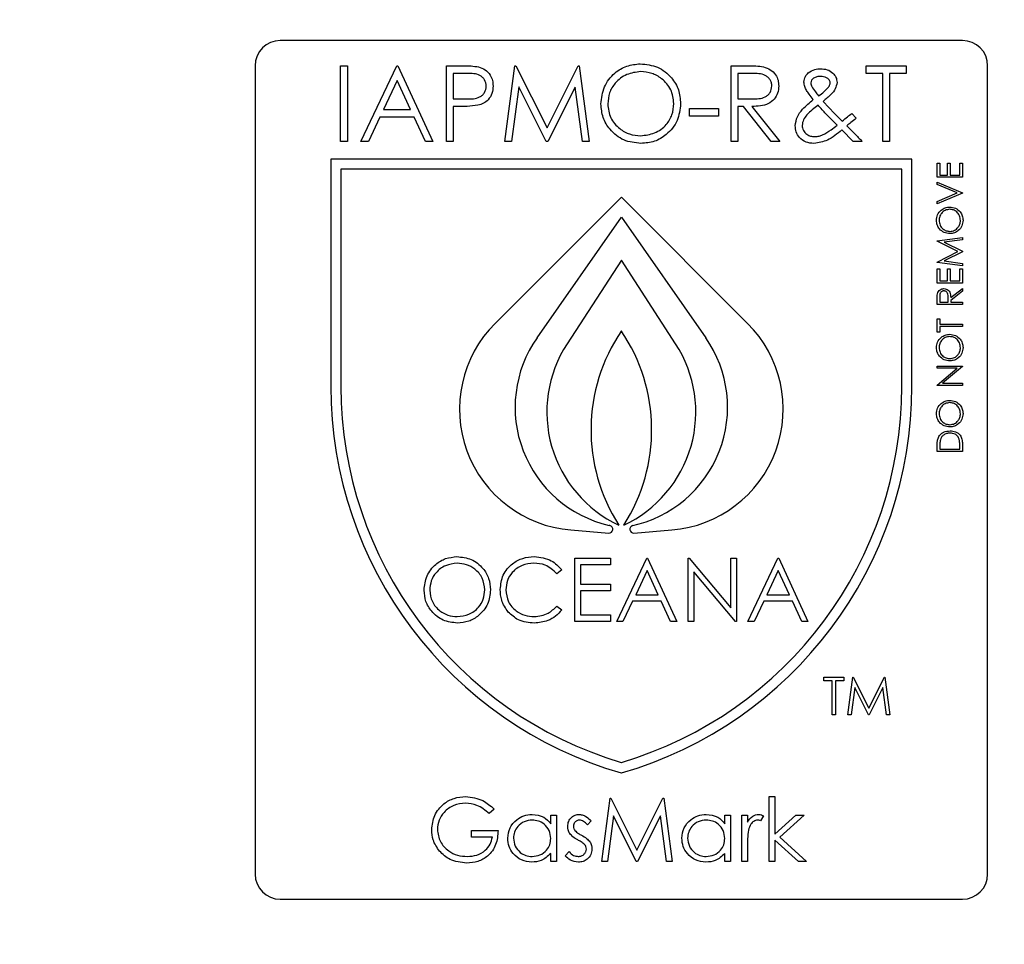
# Model space of a CAD drawing. Units: millimetres. Extents: x 5 to 415, y 5 to 292.
# Drawn here: x 123 to 127, y 141 to 144 of the extents above; entities that cross this region are included whole.
import ezdxf

# ---------------------------------------------------------------- set-up
doc = ezdxf.new("R2010")
doc.units = ezdxf.units.MM
doc.layers.add('FORMAT', color=7, linetype='Continuous')
doc.styles.add('SLDTEXTSTYLE0', font='TXT', dxfattribs={"width": 0.75})
doc.dimstyles.new('SLDDIMSTYLE0', dxfattribs={"dimtxt": 3.5, "dimasz": 3.302, "dimexe": 0, "dimexo": 0.0625, "dimgap": 0.875, "dimtad": 1, "dimdec": 1, "dimlfac": 10, "dimrnd": 1e-09, "dimzin": 12, "dimdsep": 46, "dimtxsty": 'SLDTEXTSTYLE0', "dimsah": 1, "dimcen": 0.09, "dimadec": 0, "dimazin": 3, "dimtfac": 1, "dimtdec": 1, "dimtmove": 0, "dimatfit": 0, "dimfxl": 0, "dimfrac": 2, "dimtolj": 1, "dimtzin": 12, "dimarcsym": 0})

# ---------------------------------------------------------------- blocks, each defined once
blk = doc.blocks.new('_D')
at = {"layer": 'FORMAT'}
for p, q in [((130.3136, 150.0108), (130.3136, 120.3967)), ((124.3136, 113.725), (124.3136, 122.3967)), ((124.3136, 121.3967), (117.9636, 121.3967)), ((124.3136, 121.3967), (130.3136, 121.3967)), ((130.3136, 121.3967), (139.9573, 121.3967))]:
    blk.add_line(p, q, dxfattribs=at)
for points in [[(124.3136, 121.3967), (121.0116, 121.9047), (121.0116, 120.8887)], [(130.3136, 121.3967), (133.6156, 120.8887), (133.6156, 121.9047)]]:
    blk.add_solid(points, dxfattribs=at)
at = {"layer": 'FORMAT', "insert": (134.7851, 125.9084), "char_height": 3.5, "attachment_point": 1, "style": 'SLDTEXTSTYLE0'}
blk.add_mtext('60', dxfattribs=at)

msp = doc.modelspace()

# ---------------------------------------------------------------- linework, layer by layer
at = {"color": 7, "linetype": 'Continuous', "lineweight": 25}
for p, q in [((127.1636, 144.2708), (124.4636, 144.2708)), ((124.3636, 144.1708), (124.3636, 140.9708)), ((124.702, 143.8708), (124.702, 144.1708)), ((124.702, 144.1708), (124.729, 144.1708)), ((124.729, 144.1708), (124.729, 143.8708)), ((124.7828, 143.8708), (124.9251, 144.1708)), ((124.9251, 144.1708), (124.929, 144.1708)), ((124.929, 144.1708), (125.0674, 143.8708)), ((125.1213, 144.1708), (125.1801, 144.1708)), ((125.1213, 143.8708), (125.1213, 144.1708)), ((125.2031, 144.1401), (125.1482, 144.1401)), ((125.1482, 144.1401), (125.1482, 144.0401)), ((125.352, 143.8708), (125.3916, 144.1708)), ((125.3916, 144.1708), (125.3955, 144.1708)), ((125.3955, 144.1708), (125.5193, 143.9247)), ((125.5193, 143.9247), (125.6429, 144.1708)), ((125.6429, 144.1708), (125.6468, 144.1708)), ((125.6468, 144.1708), (125.6866, 143.8708)), ((126.2482, 144.1708), (126.3082, 144.1708)), ((126.2482, 143.8708), (126.2482, 144.1708)), ((126.3314, 144.1401), (126.2751, 144.1401)), ((126.2751, 144.1401), (126.2751, 144.0401)), ((126.7828, 144.1708), (126.9405, 144.1708)), ((126.7828, 144.1401), (126.7828, 144.1708)), ((126.8482, 144.1401), (126.7828, 144.1401)), ((126.8482, 143.8708), (126.8482, 144.1401)), ((126.9405, 144.1401), (126.8751, 144.1401)), ((126.8751, 144.1401), (126.8751, 143.8708)), ((126.9405, 144.1708), (126.9405, 144.1401)), ((127.2636, 140.9708), (127.2636, 144.1708)), ((124.9267, 144.1124), (124.8724, 143.9978)), ((124.9796, 143.9978), (124.9267, 144.1124)), ((125.4078, 144.0872), (125.3791, 143.8708)), ((125.5165, 143.8708), (125.4078, 144.0872)), ((125.6309, 144.0867), (125.5226, 143.8708)), ((125.6596, 143.8708), (125.6309, 144.0867)), ((125.1482, 144.0401), (125.2007, 144.0394)), ((126.2751, 144.0401), (126.33, 144.0396)), ((126.6127, 144.0299), (126.6579, 143.9824)), ((124.8724, 143.9978), (124.9796, 143.9978)), ((125.1696, 144.0093), (125.1482, 144.0093)), ((125.1482, 144.0093), (125.1482, 143.8708)), ((126.0828, 143.9708), (126.0828, 144.0016)), ((126.0828, 144.0016), (126.1982, 144.0016)), ((126.1982, 144.0016), (126.1982, 143.9708)), ((126.297, 144.0093), (126.2751, 144.0093)), ((126.2751, 144.0093), (126.2751, 143.8708)), ((126.4072, 143.8708), (126.297, 144.0093)), ((126.3303, 144.0093), (126.4405, 143.8708)), ((126.6678, 143.9354), (126.6197, 143.9845)), ((126.6579, 143.9824), (126.688, 143.9517)), ((126.7256, 143.9824), (126.7427, 143.9627)), ((124.8578, 143.967), (124.8122, 143.8708)), ((124.9938, 143.967), (124.8578, 143.967)), ((125.0381, 143.8708), (124.9938, 143.967)), ((126.1982, 143.9708), (126.0828, 143.9708)), ((126.7312, 143.8708), (126.6862, 143.9168)), ((124.729, 143.8708), (124.702, 143.8708)), ((124.8122, 143.8708), (124.7828, 143.8708)), ((125.0674, 143.8708), (125.0381, 143.8708)), ((125.1482, 143.8708), (125.1213, 143.8708)), ((125.3791, 143.8708), (125.352, 143.8708)), ((125.5226, 143.8708), (125.5165, 143.8708)), ((125.6866, 143.8708), (125.6596, 143.8708)), ((126.2751, 143.8708), (126.2482, 143.8708)), ((126.4405, 143.8708), (126.4072, 143.8708)), ((126.7674, 143.8708), (126.7312, 143.8708)), ((126.8751, 143.8708), (126.8482, 143.8708)), ((124.6636, 143.8008), (124.6636, 142.9008)), ((126.9636, 143.8008), (124.6636, 143.8008)), ((126.9636, 142.9008), (126.9636, 143.8008)), ((127.0636, 143.7857), (127.0738, 143.7857)), ((127.0636, 143.7293), (127.0636, 143.7857)), ((127.0738, 143.7857), (127.0738, 143.7383)), ((127.1046, 143.7383), (127.1046, 143.7857)), ((127.1046, 143.7857), (127.1148, 143.7857)), ((127.1148, 143.7857), (127.1148, 143.7383)), ((127.1533, 143.7383), (127.1533, 143.7857)), ((127.1533, 143.7857), (127.1636, 143.7857)), ((127.1636, 143.7857), (127.1636, 143.7293)), ((126.9236, 143.7608), (124.7036, 143.7608)), ((124.7036, 143.7608), (124.7036, 142.9008)), ((126.9236, 142.9008), (126.9236, 143.7608)), ((127.1636, 143.7293), (127.0636, 143.7293)), ((127.0636, 143.7005), (127.0636, 143.7101)), ((127.0636, 143.7101), (127.1636, 143.6678)), ((127.0738, 143.7383), (127.1046, 143.7383)), ((127.1148, 143.7383), (127.1533, 143.7383)), ((127.1424, 143.6671), (127.0636, 143.7005)), ((127.0636, 143.6338), (127.1424, 143.6671)), ((127.1636, 143.6665), (127.0636, 143.6242)), ((127.1636, 143.6678), (127.1636, 143.6665)), ((125.8136, 143.6508), (125.3136, 143.1508)), ((126.3136, 143.1508), (125.8136, 143.6508)), ((127.0636, 143.6242), (127.0636, 143.6338)), ((125.4798, 143.0942), (125.8136, 143.5708)), ((125.8136, 143.5708), (126.1474, 143.0941)), ((127.0636, 143.4776), (127.1636, 143.4908)), ((127.0636, 143.4763), (127.0636, 143.4776)), ((127.1456, 143.4351), (127.0636, 143.4763)), ((127.1636, 143.4818), (127.0916, 143.4723)), ((127.0916, 143.4723), (127.1636, 143.4362)), ((127.1636, 143.4908), (127.1636, 143.4818)), ((127.0636, 143.3938), (127.1456, 143.4351)), ((127.1636, 143.4341), (127.0915, 143.3979)), ((127.1636, 143.4362), (127.1636, 143.4341)), ((125.8136, 143.4008), (125.5986, 143.0698)), ((126.0286, 143.0698), (125.8136, 143.4008)), ((127.0636, 143.3925), (127.0636, 143.3938)), ((127.1636, 143.3793), (127.0636, 143.3925)), ((127.0915, 143.3979), (127.1636, 143.3883)), ((127.0636, 143.3101), (127.0636, 143.3665)), ((127.0636, 143.3665), (127.0738, 143.3665)), ((127.0738, 143.3665), (127.0738, 143.319)), ((127.1046, 143.3665), (127.1148, 143.3665)), ((127.1046, 143.319), (127.1046, 143.3665)), ((127.1148, 143.3665), (127.1148, 143.319)), ((127.1533, 143.319), (127.1533, 143.3665)), ((127.1533, 143.3665), (127.1636, 143.3665)), ((127.1636, 143.3883), (127.1636, 143.3793)), ((127.1636, 143.3665), (127.1636, 143.3101)), ((127.0738, 143.319), (127.1046, 143.319)), ((127.1148, 143.319), (127.1533, 143.319)), ((127.1636, 143.3101), (127.0636, 143.3101)), ((127.1174, 143.2528), (127.1636, 143.2896)), ((127.1636, 143.2785), (127.1174, 143.2417)), ((127.1636, 143.2896), (127.1636, 143.2785)), ((127.0636, 143.2255), (127.0636, 143.2455)), ((127.0738, 143.2532), (127.0738, 143.2344)), ((127.1072, 143.2344), (127.1073, 143.2527)), ((127.1174, 143.2417), (127.1174, 143.2344)), ((127.1636, 143.2255), (127.0636, 143.2255)), ((127.0738, 143.2344), (127.1072, 143.2344)), ((127.1174, 143.2344), (127.1636, 143.2344)), ((127.1636, 143.2344), (127.1636, 143.2255)), ((127.0636, 143.169), (127.0738, 143.169)), ((127.0636, 143.1165), (127.0636, 143.169)), ((127.0738, 143.169), (127.0738, 143.1473)), ((127.0738, 143.1473), (127.1636, 143.1473)), ((127.1636, 143.1383), (127.0738, 143.1383)), ((127.0738, 143.1383), (127.0738, 143.1165)), ((127.1636, 143.1473), (127.1636, 143.1383)), ((127.0738, 143.1165), (127.0636, 143.1165)), ((127.0636, 142.9819), (127.1636, 142.9819)), ((127.0636, 142.9729), (127.0636, 142.9819)), ((127.1423, 142.9729), (127.0636, 142.9729)), ((127.0636, 142.9068), (127.1423, 142.9729)), ((127.1636, 142.9798), (127.085, 142.9139)), ((127.1636, 142.9819), (127.1636, 142.9798)), ((127.0636, 142.9049), (127.0636, 142.9068)), ((127.1636, 142.9049), (127.0636, 142.9049)), ((127.085, 142.9139), (127.1636, 142.9139)), ((127.1636, 142.9139), (127.1636, 142.9049)), ((127.0636, 142.6434), (127.0636, 142.6636)), ((127.0738, 142.6594), (127.0738, 142.6524)), ((127.0738, 142.6524), (127.1533, 142.6524)), ((127.1533, 142.6524), (127.1533, 142.6639)), ((127.1636, 142.6744), (127.1636, 142.6434)), ((127.1636, 142.6434), (127.0636, 142.6434)), ((125.7682, 142.3504), (125.7648, 142.3512)), ((125.8544, 142.3494), (125.8592, 142.3505)), ((125.614, 142.333), (125.7636, 142.3208)), ((125.8636, 142.3208), (126.0131, 142.333)), ((125.629, 142.2208), (125.77, 142.2208)), ((125.629, 141.9708), (125.629, 142.2208)), ((125.6514, 142.1952), (125.6514, 142.1183)), ((125.77, 142.1952), (125.6514, 142.1952)), ((125.77, 142.2208), (125.77, 142.1952)), ((125.7956, 141.9708), (125.9142, 142.2208)), ((125.9142, 142.2208), (125.9174, 142.2208)), ((125.9174, 142.2208), (126.0328, 141.9708)), ((126.0777, 141.9708), (126.0777, 142.2208)), ((126.0777, 142.2208), (126.0824, 142.2208)), ((126.0824, 142.2208), (126.2475, 142.0241)), ((126.2475, 142.2208), (126.27, 142.2208)), ((126.2475, 142.0241), (126.2475, 142.2208)), ((126.27, 142.2208), (126.27, 141.9708)), ((126.3148, 141.9708), (126.4334, 142.2208)), ((126.4334, 142.2208), (126.4366, 142.2208)), ((126.4366, 142.2208), (126.552, 141.9708)), ((125.5777, 142.175), (125.558, 142.1599)), ((125.9156, 142.1721), (125.8703, 142.0766)), ((125.9596, 142.0766), (125.9156, 142.1721)), ((126.2649, 141.9708), (126.1001, 142.1672)), ((126.1001, 142.1672), (126.1001, 141.9708)), ((126.4348, 142.1721), (126.3895, 142.0766)), ((126.4789, 142.0766), (126.4348, 142.1721)), ((125.6514, 142.1183), (125.77, 142.1183)), ((125.77, 142.1183), (125.77, 142.0926)), ((125.6514, 142.0926), (125.6514, 141.9965)), ((125.77, 142.0926), (125.6514, 142.0926)), ((125.8703, 142.0766), (125.9596, 142.0766)), ((126.3895, 142.0766), (126.4789, 142.0766)), ((125.558, 142.0317), (125.5777, 142.0169)), ((125.8581, 142.051), (125.8201, 141.9708)), ((125.9714, 142.051), (125.8581, 142.051)), ((126.0084, 141.9708), (125.9714, 142.051)), ((126.3773, 142.051), (126.3393, 141.9708)), ((126.4907, 142.051), (126.3773, 142.051)), ((126.5276, 141.9708), (126.4907, 142.051)), ((125.6514, 141.9965), (125.77, 141.9965)), ((125.77, 141.9965), (125.77, 141.9708)), ((125.77, 141.9708), (125.629, 141.9708)), ((125.8201, 141.9708), (125.7956, 141.9708)), ((126.0328, 141.9708), (126.0084, 141.9708)), ((126.1001, 141.9708), (126.0777, 141.9708)), ((126.27, 141.9708), (126.2649, 141.9708)), ((126.3393, 141.9708), (126.3148, 141.9708)), ((126.552, 141.9708), (126.5276, 141.9708)), ((126.6155, 141.7508), (126.6943, 141.7508)), ((126.6155, 141.7355), (126.6155, 141.7508)), ((126.6482, 141.7355), (126.6155, 141.7355)), ((126.6482, 141.6008), (126.6482, 141.7355)), ((126.6943, 141.7355), (126.6616, 141.7355)), ((126.6616, 141.7355), (126.6616, 141.6008)), ((126.6943, 141.7508), (126.6943, 141.7355)), ((126.7097, 141.6008), (126.7295, 141.7508)), ((126.7295, 141.7508), (126.7314, 141.7508)), ((126.7314, 141.7508), (126.7934, 141.6278)), ((126.7934, 141.6278), (126.8552, 141.7508)), ((126.8552, 141.7508), (126.8571, 141.7508)), ((126.8571, 141.7508), (126.877, 141.6008)), ((126.7376, 141.709), (126.7233, 141.6008)), ((126.792, 141.6008), (126.7376, 141.709)), ((126.8491, 141.7088), (126.795, 141.6008)), ((126.8635, 141.6008), (126.8491, 141.7088)), ((126.6616, 141.6008), (126.6482, 141.6008)), ((126.7233, 141.6008), (126.7097, 141.6008)), ((126.795, 141.6008), (126.792, 141.6008)), ((126.877, 141.6008), (126.8635, 141.6008)), ((125.7359, 141.0208), (125.7689, 141.2708)), ((125.7689, 141.2708), (125.7721, 141.2708)), ((125.7721, 141.2708), (125.8753, 141.0657)), ((125.8753, 141.0657), (125.9783, 141.2708)), ((125.9783, 141.2708), (125.9815, 141.2708)), ((125.9815, 141.2708), (126.0147, 141.0208)), ((126.3993, 141.2773), (126.4218, 141.2773)), ((126.3993, 141.0208), (126.3993, 141.2773)), ((126.4218, 141.2773), (126.4218, 141.129)), ((125.3096, 141.2282), (125.2904, 141.2099)), ((125.534, 141.1697), (125.534, 141.2035)), ((125.534, 141.2035), (125.5564, 141.2035)), ((125.5564, 141.2035), (125.5564, 141.0208)), ((125.6942, 141.1807), (125.679, 141.1651)), ((125.7823, 141.2011), (125.7585, 141.0208)), ((125.8729, 141.0208), (125.7823, 141.2011)), ((125.9682, 141.2007), (125.878, 141.0208)), ((125.9922, 141.0208), (125.9682, 141.2007)), ((126.2231, 141.1697), (126.2231, 141.2035)), ((126.2231, 141.2035), (126.2455, 141.2035)), ((126.2455, 141.2035), (126.2455, 141.0208)), ((126.2904, 141.2035), (126.3128, 141.2035)), ((126.2904, 141.0208), (126.2904, 141.2035)), ((126.3128, 141.2035), (126.3128, 141.1766)), ((126.3769, 141.2005), (126.3646, 141.181)), ((126.4218, 141.129), (126.5049, 141.2035)), ((126.5372, 141.2035), (126.4407, 141.117)), ((126.5049, 141.2035), (126.5372, 141.2035)), ((125.2198, 141.117), (125.2198, 141.1426)), ((125.2198, 141.1426), (125.3256, 141.1426)), ((125.3032, 141.117), (125.2198, 141.117)), ((126.5146, 141.0208), (126.4218, 141.105)), ((126.4218, 141.105), (126.4218, 141.0208)), ((126.4407, 141.117), (126.5468, 141.0208)), ((125.5916, 141.0424), (125.6065, 141.0593)), ((126.3128, 141.0822), (126.3128, 141.0208)), ((125.534, 141.0208), (125.534, 141.0524)), ((125.5564, 141.0208), (125.534, 141.0208)), ((125.7585, 141.0208), (125.7359, 141.0208)), ((125.878, 141.0208), (125.8729, 141.0208)), ((126.0147, 141.0208), (125.9922, 141.0208)), ((126.2231, 141.0208), (126.2231, 141.0524)), ((126.2455, 141.0208), (126.2231, 141.0208)), ((126.3128, 141.0208), (126.2904, 141.0208)), ((126.4218, 141.0208), (126.3993, 141.0208)), ((126.5468, 141.0208), (126.5146, 141.0208)), ((124.4636, 140.8708), (127.1636, 140.8708))]:
    msp.add_line(p, q, dxfattribs=at)
for centre, radius, start, end in [((124.4636, 144.1708), 0.1, 90, 180), ((127.1636, 144.1708), 0.1, 0, 90), ((125.653, 142.8114), 0.48, 135, 265.3467), ((126.3935, 142.7288), 0.7, 145.9411, 212.5686), ((125.2336, 142.7288), 0.7, 327.4314, 34.0589), ((125.9742, 142.8114), 0.48, 274.6533, 45), ((125.873, 142.8188), 0.48, 145, 256.9807), ((125.7542, 142.8188), 0.48, 282.0525, 35), ((126.0137, 142.8002), 0.495, 147, 244.8791), ((125.6134, 142.8002), 0.495, 295.1209, 33), ((126.2563, 142.9008), 1.5928, 180, 253.8595), ((126.2563, 142.9008), 1.5528, 180, 253.4319), ((125.3708, 142.9008), 1.5928, 286.1405, 0), ((125.3708, 142.9008), 1.5528, 286.5681, 0), ((125.7648, 142.3358), 0.015, 265.3467, 76.9807), ((125.8624, 142.3358), 0.015, 102.0525, 274.6533), ((124.4636, 140.9708), 0.1, 180, 270), ((127.1636, 140.9708), 0.1, 270, 0)]:
    msp.add_arc(centre, radius, start, end, dxfattribs=at)
for points, knots in [([(125.7328, 144.0195), (125.7356, 144.0427), (125.7411, 144.0889), (125.7822, 144.1417), (125.834, 144.1731), (125.8704, 144.1767), (125.8886, 144.1785)], [0, 0, 0, 0, 0.279731, 0.559327, 0.77968, 1, 1, 1, 1]), ([(125.8886, 144.1785), (125.9121, 144.1761), (125.9591, 144.1711), (126.0116, 144.1286), (126.0436, 144.0763), (126.0466, 144.0394), (126.0482, 144.021)], [0, 0, 0, 0, 0.279767, 0.559358, 0.779571, 1, 1, 1, 1]), ([(125.1801, 144.1708), (125.1929, 144.1709), (125.2158, 144.171), (125.2385, 144.1677), (125.2484, 144.1663)], [0, 0, 0, 0, 0.560314, 1, 1, 1, 1]), ([(125.279, 144.0903), (125.2776, 144.0989), (125.2755, 144.1118), (125.2645, 144.1253), (125.2433, 144.1405), (125.2209, 144.1403), (125.2031, 144.1401)], [0, 0, 0, 0, 0.248969, 0.374729, 0.500383, 1, 1, 1, 1]), ([(125.2484, 144.1663), (125.2575, 144.163), (125.2758, 144.1565), (125.2946, 144.1362), (125.3045, 144.1131), (125.3054, 144.098), (125.3059, 144.0904)], [0, 0, 0, 0, 0.279705, 0.559381, 0.779509, 1, 1, 1, 1]), ([(125.8899, 144.1478), (125.871, 144.1453), (125.8331, 144.1404), (125.7897, 144.107), (125.7638, 144.0645), (125.7611, 144.0346), (125.7597, 144.0196)], [0, 0, 0, 0, 0.279627, 0.55935, 0.77963, 1, 1, 1, 1]), ([(126.0213, 144.021), (126.019, 144.0401), (126.0143, 144.0782), (125.9778, 144.1195), (125.9346, 144.1434), (125.9048, 144.1463), (125.8899, 144.1478)], [0, 0, 0, 0, 0.279468, 0.55887, 0.779516, 1, 1, 1, 1]), ([(126.3082, 144.1708), (126.321, 144.1709), (126.3437, 144.171), (126.3663, 144.168), (126.3762, 144.1668)], [0, 0, 0, 0, 0.56024, 1, 1, 1, 1]), ([(126.4097, 144.0907), (126.4094, 144.0951), (126.4087, 144.1039), (126.4028, 144.1158), (126.3943, 144.126), (126.3721, 144.1407), (126.3495, 144.1403), (126.3314, 144.1401)], [0, 0, 0, 0, 0.125307, 0.250617, 0.375954, 0.501281, 1, 1, 1, 1]), ([(126.3762, 144.1668), (126.3856, 144.1636), (126.4044, 144.1574), (126.4242, 144.1372), (126.4352, 144.1139), (126.4361, 144.0984), (126.4366, 144.0906)], [0, 0, 0, 0, 0.279797, 0.5595, 0.779626, 1, 1, 1, 1]), ([(126.5366, 144.1064), (126.5376, 144.1142), (126.5393, 144.1283), (126.5493, 144.1382), (126.5537, 144.1426)], [0, 0, 0, 0, 0.558787, 1, 1, 1, 1]), ([(126.5537, 144.1426), (126.562, 144.1481), (126.5769, 144.158), (126.5947, 144.1589), (126.6025, 144.1593)], [0, 0, 0, 0, 0.558842, 1, 1, 1, 1]), ([(126.6025, 144.1593), (126.6113, 144.1585), (126.6289, 144.157), (126.6506, 144.1442), (126.6647, 144.1256), (126.6665, 144.1118), (126.6674, 144.1049)], [0, 0, 0, 0, 0.280416, 0.5602869, 0.7803331, 1, 1, 1, 1]), ([(126.5729, 144.0371), (126.5673, 144.0442), (126.5582, 144.056), (126.5465, 144.073), (126.5385, 144.0888), (126.5373, 144.1005), (126.5366, 144.1064)], [0, 0, 0, 0, 0.340391, 0.560615, 0.780488, 1, 1, 1, 1]), ([(126.6015, 144.1285), (126.5968, 144.1283), (126.5874, 144.1278), (126.5753, 144.1226), (126.5657, 144.1145), (126.5643, 144.1071), (126.5636, 144.1034)], [0, 0, 0, 0, 0.281036, 0.561395, 0.781444, 1, 1, 1, 1]), ([(126.5636, 144.1034), (126.5638, 144.1005), (126.5641, 144.0953), (126.5664, 144.0907), (126.5675, 144.0887)], [0, 0, 0, 0, 0.559554, 1, 1, 1, 1]), ([(126.6405, 144.104), (126.6403, 144.1061), (126.6399, 144.1104), (126.6351, 144.1177), (126.6229, 144.1268), (126.6101, 144.1278), (126.6015, 144.1285)], [0, 0, 0, 0, 0.125402, 0.251087, 0.501379, 1, 1, 1, 1]), ([(126.6674, 144.1049), (126.6657, 144.0961), (126.6622, 144.0783), (126.641, 144.0535), (126.6234, 144.0388), (126.6127, 144.0299)], [0, 0, 0, 0, 0.278384, 0.558656, 1, 1, 1, 1]), ([(126.6317, 144.0842), (126.6342, 144.0875), (126.6387, 144.0935), (126.6399, 144.1008), (126.6405, 144.104)], [0, 0, 0, 0, 0.561041, 1, 1, 1, 1]), ([(125.2007, 144.0394), (125.219, 144.0393), (125.2419, 144.0393), (125.264, 144.0543), (125.2755, 144.0681), (125.2776, 144.0814), (125.279, 144.0903)], [0, 0, 0, 0, 0.499721, 0.62535, 0.751083, 1, 1, 1, 1]), ([(125.3059, 144.0904), (125.3052, 144.0805), (125.3037, 144.0607), (125.2887, 144.0366), (125.2683, 144.0211), (125.2534, 144.0165), (125.246, 144.0142)], [0, 0, 0, 0, 0.280099, 0.559324, 0.779458, 1, 1, 1, 1]), ([(126.33, 144.0396), (126.3485, 144.0397), (126.3715, 144.0398), (126.3943, 144.0544), (126.4062, 144.0682), (126.4083, 144.0817), (126.4097, 144.0907)], [0, 0, 0, 0, 0.499827, 0.625498, 0.751208, 1, 1, 1, 1]), ([(126.4366, 144.0906), (126.4359, 144.0811), (126.4343, 144.0622), (126.4195, 144.037), (126.3856, 144.0118), (126.3531, 144.0103), (126.3303, 144.0093)], [0, 0, 0, 0, 0.1871202, 0.3739789, 0.5609112, 1, 1, 1, 1]), ([(126.5675, 144.0887), (126.572, 144.0815), (126.5801, 144.0687), (126.59, 144.0572), (126.5943, 144.0521)], [0, 0, 0, 0, 0.559898, 1, 1, 1, 1]), ([(126.5943, 144.0521), (126.6019, 144.0574), (126.6156, 144.0667), (126.6268, 144.0788), (126.6317, 144.0842)], [0, 0, 0, 0, 0.560165, 1, 1, 1, 1]), ([(125.891, 143.8631), (125.8677, 143.8657), (125.8212, 143.8709), (125.7695, 143.9133), (125.7376, 143.9648), (125.7344, 144.0013), (125.7328, 144.0195)], [0, 0, 0, 0, 0.279663, 0.559354, 0.779636, 1, 1, 1, 1]), ([(125.7597, 144.0196), (125.762, 144.0007), (125.7666, 143.9629), (125.8029, 143.9221), (125.8454, 143.8976), (125.875, 143.8951), (125.8899, 143.8939)], [0, 0, 0, 0, 0.279416, 0.559077, 0.779478, 1, 1, 1, 1]), ([(125.8899, 143.8939), (125.9089, 143.8961), (125.947, 143.9004), (125.9912, 143.9333), (126.0171, 143.976), (126.0199, 144.006), (126.0213, 144.021)], [0, 0, 0, 0, 0.27983, 0.559389, 0.779654, 1, 1, 1, 1]), ([(126.0482, 144.021), (126.0455, 143.9977), (126.0403, 143.9511), (125.9975, 143.8995), (125.9458, 143.8678), (125.9093, 143.8647), (125.891, 143.8631)], [0, 0, 0, 0, 0.27963, 0.559343, 0.779597, 1, 1, 1, 1]), ([(126.502, 143.9336), (126.5038, 143.9457), (126.5074, 143.9699), (126.5347, 144.0049), (126.5584, 144.0249), (126.5729, 144.0371)], [0, 0, 0, 0, 0.278947, 0.55883, 1, 1, 1, 1]), ([(125.246, 144.0142), (125.2318, 144.0124), (125.2065, 144.0093), (125.1809, 144.0093), (125.1696, 144.0093)], [0, 0, 0, 0, 0.559694, 1, 1, 1, 1]), ([(126.5925, 144.0145), (126.5769, 144.0026), (126.5552, 143.9861), (126.5332, 143.9578), (126.5304, 143.9425), (126.529, 143.9348)], [0, 0, 0, 0, 0.561001, 0.781055, 1, 1, 1, 1]), ([(126.6197, 143.9845), (126.6145, 143.99), (126.6054, 143.9999), (126.5965, 144.0101), (126.5925, 144.0145)], [0, 0, 0, 0, 0.559998, 1, 1, 1, 1]), ([(126.688, 143.9517), (126.695, 143.9574), (126.7076, 143.9676), (126.7201, 143.9779), (126.7256, 143.9824)], [0, 0, 0, 0, 0.56, 1, 1, 1, 1]), ([(126.7427, 143.9627), (126.7359, 143.9572), (126.7237, 143.9473), (126.7116, 143.9374), (126.7063, 143.9331)], [0, 0, 0, 0, 0.56, 1, 1, 1, 1]), ([(126.576, 143.8631), (126.5652, 143.864), (126.5437, 143.8658), (126.5187, 143.8842), (126.5041, 143.9083), (126.5027, 143.9252), (126.502, 143.9336)], [0, 0, 0, 0, 0.280193, 0.559327, 0.779547, 1, 1, 1, 1]), ([(126.529, 143.9348), (126.5301, 143.9279), (126.5323, 143.914), (126.5465, 143.8996), (126.5626, 143.8913), (126.5735, 143.8905), (126.579, 143.8901)], [0, 0, 0, 0, 0.278701, 0.558778, 0.779258, 1, 1, 1, 1]), ([(126.6862, 143.9168), (126.6681, 143.9011), (126.636, 143.8732), (126.5943, 143.8662), (126.576, 143.8631)], [0, 0, 0, 0, 0.562059, 1, 1, 1, 1]), ([(126.6103, 143.897), (126.6216, 143.9033), (126.6418, 143.9145), (126.6599, 143.929), (126.6678, 143.9354)], [0, 0, 0, 0, 0.559708, 1, 1, 1, 1]), ([(126.7063, 143.9331), (126.7126, 143.9267), (126.7238, 143.9152), (126.7351, 143.9038), (126.7401, 143.8987)], [0, 0, 0, 0, 0.56, 1, 1, 1, 1]), ([(126.579, 143.8901), (126.5851, 143.8905), (126.5959, 143.8912), (126.6059, 143.8952), (126.6103, 143.897)], [0, 0, 0, 0, 0.559766, 1, 1, 1, 1]), ([(126.7401, 143.8987), (126.7452, 143.8935), (126.7543, 143.8843), (126.7634, 143.8749), (126.7674, 143.8708)], [0, 0, 0, 0, 0.560001, 1, 1, 1, 1]), ([(127.061, 143.5581), (127.0618, 143.566), (127.0635, 143.5816), (127.0776, 143.5992), (127.0951, 143.6098), (127.1074, 143.6108), (127.1135, 143.6114)], [0, 0, 0, 0, 0.279742, 0.559337, 0.779571, 1, 1, 1, 1]), ([(127.1135, 143.6024), (127.1072, 143.6016), (127.0945, 143.6001), (127.0807, 143.5879), (127.0727, 143.5735), (127.0717, 143.5636), (127.0713, 143.5586)], [0, 0, 0, 0, 0.2794657, 0.5588585, 0.7794794, 1, 1, 1, 1]), ([(127.1135, 143.6114), (127.1213, 143.6105), (127.1368, 143.6087), (127.154, 143.5945), (127.1646, 143.5772), (127.1656, 143.565), (127.1661, 143.5589)], [0, 0, 0, 0, 0.2796248, 0.559352, 0.7795827, 1, 1, 1, 1]), ([(127.1559, 143.5586), (127.1551, 143.5649), (127.1537, 143.5776), (127.1427, 143.5923), (127.1285, 143.601), (127.1185, 143.6019), (127.1135, 143.6024)], [0, 0, 0, 0, 0.279813, 0.559357, 0.779636, 1, 1, 1, 1]), ([(127.114, 143.5062), (127.1063, 143.5071), (127.0909, 143.509), (127.0733, 143.5227), (127.0628, 143.54), (127.0616, 143.5521), (127.061, 143.5581)], [0, 0, 0, 0, 0.279731, 0.559327, 0.77968, 1, 1, 1, 1]), ([(127.0713, 143.5586), (127.0721, 143.5523), (127.0737, 143.5396), (127.0849, 143.5252), (127.099, 143.5166), (127.109, 143.5157), (127.114, 143.5152)], [0, 0, 0, 0, 0.279635, 0.55934, 0.779627, 1, 1, 1, 1]), ([(127.1661, 143.5589), (127.1653, 143.5512), (127.1636, 143.5357), (127.1494, 143.5185), (127.1323, 143.5078), (127.1201, 143.5068), (127.114, 143.5062)], [0, 0, 0, 0, 0.279663, 0.559354, 0.779636, 1, 1, 1, 1]), ([(127.114, 143.5152), (127.1203, 143.516), (127.1329, 143.5175), (127.1465, 143.5296), (127.1547, 143.5437), (127.1555, 143.5536), (127.1559, 143.5586)], [0, 0, 0, 0, 0.279406, 0.559071, 0.779459, 1, 1, 1, 1]), ([(127.0649, 143.2681), (127.066, 143.2713), (127.0681, 143.2775), (127.0748, 143.2841), (127.0825, 143.2878), (127.0877, 143.2881), (127.0903, 143.2883)], [0, 0, 0, 0, 0.279813, 0.559507, 0.779611, 1, 1, 1, 1]), ([(127.0903, 143.2793), (127.0888, 143.2792), (127.0859, 143.279), (127.0819, 143.277), (127.0785, 143.2742), (127.0736, 143.2668), (127.0737, 143.2592), (127.0738, 143.2532)], [0, 0, 0, 0, 0.125317, 0.250667, 0.376005, 0.50135, 1, 1, 1, 1]), ([(127.0903, 143.2883), (127.0935, 143.288), (127.0998, 143.2875), (127.1082, 143.2825), (127.1166, 143.2713), (127.1171, 143.2604), (127.1174, 143.2528)], [0, 0, 0, 0, 0.18712, 0.373979, 0.560911, 1, 1, 1, 1]), ([(127.1073, 143.2527), (127.1073, 143.2589), (127.1073, 143.2666), (127.1024, 143.2742), (127.0989, 143.277), (127.0948, 143.279), (127.0918, 143.2792), (127.0903, 143.2793)], [0, 0, 0, 0, 0.498662, 0.624046, 0.749398, 0.874678, 1, 1, 1, 1]), ([(127.0636, 143.2455), (127.0636, 143.2497), (127.0635, 143.2573), (127.0645, 143.2648), (127.0649, 143.2681)], [0, 0, 0, 0, 0.56024, 1, 1, 1, 1]), ([(127.061, 143.0543), (127.0618, 143.0621), (127.0635, 143.0778), (127.0776, 143.0953), (127.0951, 143.106), (127.1074, 143.107), (127.1135, 143.1075)], [0, 0, 0, 0, 0.279742, 0.559337, 0.779571, 1, 1, 1, 1]), ([(127.1135, 143.0985), (127.1072, 143.0978), (127.0945, 143.0962), (127.0807, 143.0841), (127.0727, 143.0697), (127.0717, 143.0597), (127.0713, 143.0547)], [0, 0, 0, 0, 0.2794657, 0.5588585, 0.7794794, 1, 1, 1, 1]), ([(127.1135, 143.1075), (127.1213, 143.1066), (127.1368, 143.1049), (127.154, 143.0906), (127.1646, 143.0734), (127.1656, 143.0612), (127.1661, 143.0551)], [0, 0, 0, 0, 0.279625, 0.559352, 0.779583, 1, 1, 1, 1]), ([(127.1559, 143.0547), (127.1551, 143.0611), (127.1537, 143.0738), (127.1427, 143.0885), (127.1285, 143.0972), (127.1185, 143.0981), (127.1135, 143.0985)], [0, 0, 0, 0, 0.279813, 0.559357, 0.779636, 1, 1, 1, 1]), ([(127.114, 143.0024), (127.1063, 143.0033), (127.0909, 143.0051), (127.0733, 143.0188), (127.0628, 143.0361), (127.0616, 143.0482), (127.061, 143.0543)], [0, 0, 0, 0, 0.279731, 0.5593268, 0.7796805, 1, 1, 1, 1]), ([(127.0713, 143.0547), (127.0721, 143.0484), (127.0737, 143.0358), (127.0849, 143.0214), (127.099, 143.0127), (127.109, 143.0118), (127.114, 143.0114)], [0, 0, 0, 0, 0.279635, 0.55934, 0.779627, 1, 1, 1, 1]), ([(127.1661, 143.0551), (127.1653, 143.0474), (127.1636, 143.0319), (127.1494, 143.0146), (127.1323, 143.004), (127.1201, 143.0029), (127.114, 143.0024)], [0, 0, 0, 0, 0.279663, 0.559354, 0.779636, 1, 1, 1, 1]), ([(127.114, 143.0114), (127.1203, 143.0121), (127.1329, 143.0136), (127.1465, 143.0257), (127.1547, 143.0399), (127.1555, 143.0498), (127.1559, 143.0547)], [0, 0, 0, 0, 0.279406, 0.559071, 0.779459, 1, 1, 1, 1]), ([(127.061, 142.7928), (127.0618, 142.8006), (127.0635, 142.8163), (127.0776, 142.8338), (127.0951, 142.8444), (127.1074, 142.8455), (127.1135, 142.846)], [0, 0, 0, 0, 0.279742, 0.559337, 0.779571, 1, 1, 1, 1]), ([(127.1135, 142.837), (127.1072, 142.8362), (127.0945, 142.8347), (127.0807, 142.8225), (127.0727, 142.8081), (127.0717, 142.7982), (127.0713, 142.7932)], [0, 0, 0, 0, 0.279466, 0.558858, 0.779479, 1, 1, 1, 1]), ([(127.1135, 142.846), (127.1213, 142.8451), (127.1368, 142.8433), (127.154, 142.8291), (127.1646, 142.8118), (127.1656, 142.7997), (127.1661, 142.7936)], [0, 0, 0, 0, 0.2796248, 0.559352, 0.7795827, 1, 1, 1, 1]), ([(127.1559, 142.7932), (127.1551, 142.7996), (127.1537, 142.8122), (127.1427, 142.8269), (127.1285, 142.8356), (127.1185, 142.8365), (127.1135, 142.837)], [0, 0, 0, 0, 0.279813, 0.559357, 0.779636, 1, 1, 1, 1]), ([(127.114, 142.7408), (127.1063, 142.7418), (127.0909, 142.7436), (127.0733, 142.7573), (127.0628, 142.7746), (127.0616, 142.7867), (127.061, 142.7928)], [0, 0, 0, 0, 0.279731, 0.559327, 0.77968, 1, 1, 1, 1]), ([(127.0713, 142.7932), (127.0721, 142.7869), (127.0737, 142.7743), (127.0849, 142.7598), (127.099, 142.7512), (127.109, 142.7503), (127.114, 142.7498)], [0, 0, 0, 0, 0.279635, 0.55934, 0.779627, 1, 1, 1, 1]), ([(127.1661, 142.7936), (127.1653, 142.7858), (127.1636, 142.7703), (127.1494, 142.7531), (127.1323, 142.7425), (127.1201, 142.7414), (127.114, 142.7408)], [0, 0, 0, 0, 0.2796633, 0.5593539, 0.7796364, 1, 1, 1, 1]), ([(127.114, 142.7498), (127.1203, 142.7506), (127.1329, 142.7521), (127.1465, 142.7642), (127.1547, 142.7784), (127.1555, 142.7883), (127.1559, 142.7932)], [0, 0, 0, 0, 0.2794063, 0.559071, 0.7794588, 1, 1, 1, 1]), ([(127.0636, 142.6636), (127.0636, 142.6696), (127.0636, 142.6803), (127.0661, 142.6907), (127.0672, 142.6953)], [0, 0, 0, 0, 0.560445, 1, 1, 1, 1]), ([(127.0672, 142.6953), (127.0696, 142.7004), (127.0746, 142.7106), (127.0914, 142.723), (127.106, 142.7245), (127.1148, 142.7255)], [0, 0, 0, 0, 0.280275, 0.560709, 1, 1, 1, 1]), ([(127.1148, 142.7165), (127.1101, 142.7162), (127.1008, 142.7155), (127.089, 142.7093), (127.0806, 142.7005), (127.0779, 142.6936), (127.0766, 142.6901)], [0, 0, 0, 0, 0.280178, 0.559765, 0.779797, 1, 1, 1, 1]), ([(127.1148, 142.7255), (127.1223, 142.7247), (127.1373, 142.7233), (127.1552, 142.7103), (127.163, 142.6921), (127.1634, 142.6803), (127.1636, 142.6744)], [0, 0, 0, 0, 0.280104, 0.559217, 0.778847, 1, 1, 1, 1]), ([(127.1508, 142.6924), (127.149, 142.6964), (127.1455, 142.7044), (127.1329, 142.7145), (127.1217, 142.7157), (127.1148, 142.7165)], [0, 0, 0, 0, 0.280518, 0.561008, 1, 1, 1, 1]), ([(127.1533, 142.6639), (127.1533, 142.6692), (127.1534, 142.6789), (127.1516, 142.6883), (127.1508, 142.6924)], [0, 0, 0, 0, 0.560426, 1, 1, 1, 1]), ([(127.0766, 142.6901), (127.0756, 142.6844), (127.0738, 142.6743), (127.0738, 142.664), (127.0738, 142.6594)], [0, 0, 0, 0, 0.5595421, 1, 1, 1, 1]), ([(125.0328, 142.0947), (125.0351, 142.114), (125.0397, 142.1526), (125.0739, 142.1965), (125.1171, 142.2227), (125.1474, 142.2257), (125.1626, 142.2273)], [0, 0, 0, 0, 0.279731, 0.559327, 0.77968, 1, 1, 1, 1]), ([(125.1626, 142.2273), (125.1822, 142.2252), (125.2214, 142.2211), (125.2652, 142.1856), (125.2918, 142.1421), (125.2943, 142.1113), (125.2956, 142.0959)], [0, 0, 0, 0, 0.279767, 0.559358, 0.779571, 1, 1, 1, 1]), ([(125.3341, 142.0973), (125.3364, 142.1169), (125.3409, 142.1561), (125.3779, 142.199), (125.4224, 142.2238), (125.4532, 142.2261), (125.4686, 142.2273)], [0, 0, 0, 0, 0.279512, 0.55908, 0.779374, 1, 1, 1, 1]), ([(125.4686, 142.2273), (125.4926, 142.2246), (125.5355, 142.2198), (125.5648, 142.1887), (125.5777, 142.175)], [0, 0, 0, 0, 0.559517, 1, 1, 1, 1]), ([(125.1637, 142.2016), (125.1479, 142.1996), (125.1164, 142.1955), (125.0802, 142.1676), (125.0586, 142.1322), (125.0564, 142.1073), (125.0552, 142.0948)], [0, 0, 0, 0, 0.279627, 0.55935, 0.77963, 1, 1, 1, 1]), ([(125.2732, 142.096), (125.2713, 142.1119), (125.2674, 142.1436), (125.237, 142.178), (125.201, 142.1979), (125.1761, 142.2004), (125.1637, 142.2016)], [0, 0, 0, 0, 0.279468, 0.55887, 0.779516, 1, 1, 1, 1]), ([(125.4672, 142.2016), (125.4512, 142.1998), (125.4193, 142.1961), (125.3821, 142.169), (125.3599, 142.1333), (125.3577, 142.1082), (125.3565, 142.0956)], [0, 0, 0, 0, 0.2798558, 0.5595188, 0.7796855, 1, 1, 1, 1]), ([(125.558, 142.1599), (125.5436, 142.1734), (125.5176, 142.1975), (125.4826, 142.2004), (125.4672, 142.2016)], [0, 0, 0, 0, 0.5584265, 1, 1, 1, 1]), ([(125.1646, 141.9644), (125.1452, 141.9666), (125.1065, 141.9709), (125.0634, 142.0062), (125.0368, 142.0491), (125.0341, 142.0795), (125.0328, 142.0947)], [0, 0, 0, 0, 0.279663, 0.559354, 0.779636, 1, 1, 1, 1]), ([(125.0552, 142.0948), (125.0571, 142.0791), (125.061, 142.0476), (125.0912, 142.0136), (125.1266, 141.9931), (125.1513, 141.9911), (125.1637, 141.9901)], [0, 0, 0, 0, 0.279416, 0.559077, 0.779478, 1, 1, 1, 1]), ([(125.1637, 141.9901), (125.1796, 141.9919), (125.2113, 141.9955), (125.2481, 142.0229), (125.2697, 142.0585), (125.272, 142.0835), (125.2732, 142.096)], [0, 0, 0, 0, 0.27983, 0.559389, 0.779654, 1, 1, 1, 1]), ([(125.2956, 142.0959), (125.2934, 142.0765), (125.289, 142.0377), (125.2534, 141.9947), (125.2103, 141.9683), (125.1798, 141.9657), (125.1646, 141.9644)], [0, 0, 0, 0, 0.27963, 0.559343, 0.779597, 1, 1, 1, 1]), ([(125.3658, 142.0081), (125.3554, 142.0233), (125.3369, 142.0504), (125.335, 142.0829), (125.3341, 142.0973)], [0, 0, 0, 0, 0.559029, 1, 1, 1, 1]), ([(125.3565, 142.0956), (125.3584, 142.0794), (125.3622, 142.0471), (125.3936, 142.0122), (125.4307, 141.9927), (125.4561, 141.991), (125.4687, 141.9901)], [0, 0, 0, 0, 0.279434, 0.558921, 0.779283, 1, 1, 1, 1]), ([(125.4687, 141.9901), (125.4881, 141.9924), (125.5227, 141.9967), (125.5472, 142.021), (125.558, 142.0317)], [0, 0, 0, 0, 0.558772, 1, 1, 1, 1]), ([(125.4689, 141.9644), (125.4468, 141.9663), (125.4073, 141.9696), (125.3785, 141.9964), (125.3658, 142.0081)], [0, 0, 0, 0, 0.559804, 1, 1, 1, 1]), ([(125.5777, 142.0169), (125.57, 142.008), (125.5545, 141.9904), (125.5175, 141.9691), (125.4873, 141.9662), (125.4689, 141.9644)], [0, 0, 0, 0, 0.28041, 0.560795, 1, 1, 1, 1]), ([(125.0628, 141.1459), (125.0653, 141.1655), (125.0702, 141.2047), (125.1062, 141.2487), (125.151, 141.2735), (125.1818, 141.276), (125.1973, 141.2773)], [0, 0, 0, 0, 0.27959, 0.559072, 0.779411, 1, 1, 1, 1]), ([(125.1965, 141.2516), (125.1807, 141.2497), (125.1491, 141.2458), (125.1121, 141.2191), (125.0894, 141.1843), (125.0866, 141.1594), (125.0852, 141.1469)], [0, 0, 0, 0, 0.279847, 0.559555, 0.779847, 1, 1, 1, 1]), ([(125.2904, 141.2099), (125.2749, 141.2227), (125.2473, 141.2454), (125.212, 141.2497), (125.1965, 141.2516)], [0, 0, 0, 0, 0.55984, 1, 1, 1, 1]), ([(125.1973, 141.2773), (125.2211, 141.2743), (125.2637, 141.269), (125.2955, 141.2407), (125.3096, 141.2282)], [0, 0, 0, 0, 0.558579, 1, 1, 1, 1]), ([(125.3641, 141.1127), (125.3658, 141.1267), (125.3693, 141.1547), (125.3958, 141.1852), (125.427, 141.2039), (125.449, 141.2058), (125.46, 141.2067)], [0, 0, 0, 0, 0.279413, 0.559191, 0.779548, 1, 1, 1, 1]), ([(125.4603, 141.1843), (125.4496, 141.1831), (125.4282, 141.1806), (125.4039, 141.1615), (125.3893, 141.1376), (125.3874, 141.1208), (125.3865, 141.1124)], [0, 0, 0, 0, 0.279767, 0.559291, 0.779719, 1, 1, 1, 1]), ([(125.46, 141.2067), (125.4765, 141.2049), (125.506, 141.2015), (125.5254, 141.1795), (125.534, 141.1697)], [0, 0, 0, 0, 0.559062, 1, 1, 1, 1]), ([(125.534, 141.1118), (125.5328, 141.1226), (125.5304, 141.1443), (125.5102, 141.1681), (125.4858, 141.1823), (125.4688, 141.1836), (125.4603, 141.1843)], [0, 0, 0, 0, 0.27966, 0.55921, 0.779487, 1, 1, 1, 1]), ([(125.6013, 141.1588), (125.6019, 141.1658), (125.6033, 141.1798), (125.6154, 141.1958), (125.631, 141.2054), (125.6419, 141.2063), (125.6474, 141.2067)], [0, 0, 0, 0, 0.279936, 0.559437, 0.779611, 1, 1, 1, 1]), ([(125.6474, 141.1843), (125.6439, 141.1838), (125.6368, 141.1829), (125.6292, 141.176), (125.6245, 141.1681), (125.6239, 141.1625), (125.6237, 141.1597)], [0, 0, 0, 0, 0.279313, 0.559072, 0.779518, 1, 1, 1, 1]), ([(125.6474, 141.2067), (125.6526, 141.2062), (125.6628, 141.205), (125.6791, 141.1958), (125.6885, 141.1865), (125.6942, 141.1807)], [0, 0, 0, 0, 0.279553, 0.559703, 1, 1, 1, 1]), ([(125.679, 141.1651), (125.6742, 141.1706), (125.6656, 141.1804), (125.653, 141.1831), (125.6474, 141.1843)], [0, 0, 0, 0, 0.562045, 1, 1, 1, 1]), ([(126.0532, 141.1127), (126.0549, 141.1267), (126.0584, 141.1547), (126.0849, 141.1852), (126.1161, 141.2039), (126.1381, 141.2058), (126.1491, 141.2067)], [0, 0, 0, 0, 0.279413, 0.559191, 0.779548, 1, 1, 1, 1]), ([(126.1494, 141.1843), (126.1387, 141.1831), (126.1173, 141.1806), (126.093, 141.1615), (126.0784, 141.1376), (126.0765, 141.1208), (126.0756, 141.1124)], [0, 0, 0, 0, 0.279767, 0.559291, 0.779719, 1, 1, 1, 1]), ([(126.1491, 141.2067), (126.1656, 141.2049), (126.1951, 141.2015), (126.2145, 141.1795), (126.2231, 141.1697)], [0, 0, 0, 0, 0.5590621, 1, 1, 1, 1]), ([(126.2231, 141.1118), (126.2219, 141.1226), (126.2195, 141.1443), (126.1993, 141.1681), (126.1749, 141.1823), (126.1579, 141.1836), (126.1494, 141.1843)], [0, 0, 0, 0, 0.27966, 0.55921, 0.779487, 1, 1, 1, 1]), ([(126.3128, 141.1766), (126.3191, 141.1852), (126.3278, 141.1972), (126.345, 141.2056), (126.3532, 141.2064), (126.3574, 141.2067)], [0, 0, 0, 0, 0.558788, 0.779481, 1, 1, 1, 1]), ([(126.3531, 141.1843), (126.3478, 141.1832), (126.3372, 141.1808), (126.3236, 141.1661), (126.3194, 141.153), (126.3168, 141.1449)], [0, 0, 0, 0, 0.278336, 0.558768, 1, 1, 1, 1]), ([(126.3646, 141.181), (126.3625, 141.182), (126.3589, 141.1837), (126.3549, 141.1841), (126.3531, 141.1843)], [0, 0, 0, 0, 0.560396, 1, 1, 1, 1]), ([(126.3574, 141.2067), (126.3612, 141.2063), (126.3682, 141.2054), (126.3742, 141.202), (126.3769, 141.2005)], [0, 0, 0, 0, 0.559243, 1, 1, 1, 1]), ([(125.0934, 141.0617), (125.0836, 141.076), (125.0659, 141.1016), (125.0638, 141.1324), (125.0628, 141.1459)], [0, 0, 0, 0, 0.559317, 1, 1, 1, 1]), ([(125.0852, 141.1469), (125.0878, 141.1304), (125.0929, 141.0973), (125.1261, 141.0624), (125.1646, 141.0432), (125.1907, 141.0411), (125.2037, 141.0401)], [0, 0, 0, 0, 0.279061, 0.558584, 0.779236, 1, 1, 1, 1]), ([(125.3256, 141.1426), (125.3241, 141.1238), (125.321, 141.0861), (125.2894, 141.0415), (125.2462, 141.0175), (125.2166, 141.0154), (125.2018, 141.0144)], [0, 0, 0, 0, 0.280351, 0.559367, 0.779371, 1, 1, 1, 1]), ([(125.6096, 141.1307), (125.6069, 141.1356), (125.602, 141.1444), (125.6015, 141.1544), (125.6013, 141.1588)], [0, 0, 0, 0, 0.559587, 1, 1, 1, 1]), ([(125.6237, 141.1597), (125.6241, 141.1563), (125.6248, 141.1503), (125.6284, 141.1453), (125.6299, 141.1431)], [0, 0, 0, 0, 0.559054, 1, 1, 1, 1]), ([(125.6299, 141.1431), (125.6344, 141.1391), (125.6423, 141.1317), (125.6518, 141.1266), (125.656, 141.1243)], [0, 0, 0, 0, 0.559018, 1, 1, 1, 1]), ([(126.3168, 141.1449), (126.3153, 141.1333), (126.3127, 141.1125), (126.3128, 141.0915), (126.3128, 141.0822)], [0, 0, 0, 0, 0.559636, 1, 1, 1, 1]), ([(125.2037, 141.0401), (125.2166, 141.0411), (125.2424, 141.043), (125.2741, 141.0616), (125.296, 141.0873), (125.3008, 141.1071), (125.3032, 141.117)], [0, 0, 0, 0, 0.280254, 0.559912, 0.779941, 1, 1, 1, 1]), ([(125.4593, 141.0176), (125.4453, 141.0193), (125.4172, 141.0226), (125.3861, 141.0484), (125.3669, 141.0796), (125.365, 141.1016), (125.3641, 141.1127)], [0, 0, 0, 0, 0.279573, 0.559333, 0.779589, 1, 1, 1, 1]), ([(125.3865, 141.1124), (125.388, 141.1018), (125.3911, 141.0804), (125.4107, 141.0566), (125.4349, 141.0425), (125.4517, 141.0409), (125.4601, 141.0401)], [0, 0, 0, 0, 0.279429, 0.559146, 0.77957, 1, 1, 1, 1]), ([(125.4601, 141.0401), (125.4708, 141.0414), (125.4923, 141.0439), (125.5172, 141.0623), (125.5317, 141.0864), (125.5332, 141.1033), (125.534, 141.1118)], [0, 0, 0, 0, 0.279822, 0.559387, 0.779603, 1, 1, 1, 1]), ([(125.6411, 141.1057), (125.6345, 141.1094), (125.6226, 141.1161), (125.6136, 141.1262), (125.6096, 141.1307)], [0, 0, 0, 0, 0.560659, 1, 1, 1, 1]), ([(125.6688, 141.0869), (125.664, 141.091), (125.6555, 141.0982), (125.6455, 141.1034), (125.6411, 141.1057)], [0, 0, 0, 0, 0.559074, 1, 1, 1, 1]), ([(125.656, 141.1243), (125.6629, 141.1205), (125.6752, 141.1136), (125.6847, 141.1032), (125.6889, 141.0987)], [0, 0, 0, 0, 0.560649, 1, 1, 1, 1]), ([(125.6889, 141.0987), (125.6917, 141.0937), (125.6966, 141.0849), (125.6972, 141.0749), (125.6974, 141.0704)], [0, 0, 0, 0, 0.559466, 1, 1, 1, 1]), ([(126.1484, 141.0176), (126.1344, 141.0193), (126.1063, 141.0226), (126.0752, 141.0484), (126.056, 141.0796), (126.0541, 141.1016), (126.0532, 141.1127)], [0, 0, 0, 0, 0.279573, 0.559333, 0.779589, 1, 1, 1, 1]), ([(126.0756, 141.1124), (126.0771, 141.1018), (126.0802, 141.0804), (126.0998, 141.0566), (126.124, 141.0425), (126.1408, 141.0409), (126.1492, 141.0401)], [0, 0, 0, 0, 0.279429, 0.559146, 0.77957, 1, 1, 1, 1]), ([(126.1492, 141.0401), (126.1599, 141.0414), (126.1814, 141.0439), (126.2063, 141.0623), (126.2209, 141.0864), (126.2223, 141.1033), (126.2231, 141.1118)], [0, 0, 0, 0, 0.279822, 0.559387, 0.779603, 1, 1, 1, 1]), ([(125.2018, 141.0144), (125.1784, 141.0166), (125.1367, 141.0204), (125.1067, 141.0491), (125.0934, 141.0617)], [0, 0, 0, 0, 0.5596174, 1, 1, 1, 1]), ([(125.6065, 141.0593), (125.6122, 141.0535), (125.6223, 141.0432), (125.6365, 141.041), (125.6427, 141.0401)], [0, 0, 0, 0, 0.560833, 1, 1, 1, 1]), ([(125.6427, 141.0401), (125.6473, 141.0405), (125.6564, 141.0414), (125.6668, 141.0491), (125.6738, 141.0588), (125.6746, 141.0659), (125.675, 141.0695)], [0, 0, 0, 0, 0.2799881, 0.5597452, 0.7799628, 1, 1, 1, 1]), ([(125.6974, 141.0704), (125.6965, 141.0626), (125.6947, 141.0468), (125.6801, 141.0294), (125.6624, 141.0191), (125.6501, 141.0181), (125.6439, 141.0176)], [0, 0, 0, 0, 0.279548, 0.559226, 0.779475, 1, 1, 1, 1]), ([(125.675, 141.0695), (125.6746, 141.073), (125.6741, 141.0794), (125.6704, 141.0846), (125.6688, 141.0869)], [0, 0, 0, 0, 0.559603, 1, 1, 1, 1]), ([(125.534, 141.0524), (125.5221, 141.0412), (125.5009, 141.0211), (125.4721, 141.0187), (125.4593, 141.0176)], [0, 0, 0, 0, 0.5587633, 1, 1, 1, 1]), ([(125.6439, 141.0176), (125.6325, 141.0191), (125.6123, 141.0217), (125.598, 141.036), (125.5916, 141.0424)], [0, 0, 0, 0, 0.559289, 1, 1, 1, 1]), ([(126.2231, 141.0524), (126.2112, 141.0412), (126.19, 141.0211), (126.1612, 141.0187), (126.1484, 141.0176)], [0, 0, 0, 0, 0.558763, 1, 1, 1, 1])]:
    msp.add_open_spline(points, degree=3, knots=knots, dxfattribs=at)

# ---------------------------------------------------------------- dimensions: what is measured, and where the dimension line sits
at = {"layer": 'FORMAT'}
dim = msp.add_linear_dim(base=(130.3136, 121.3967), p1=(124.3136, 112.725), p2=(130.3136, 151.0108), dimstyle='SLDDIMSTYLE0', dxfattribs=at)
dim.commit()
dim.dimension.update_dxf_attribs({"geometry": '_D', "text_midpoint": (137.3712, 121.3967), "dimtype": 160})

doc.saveas('drawing.dxf')
